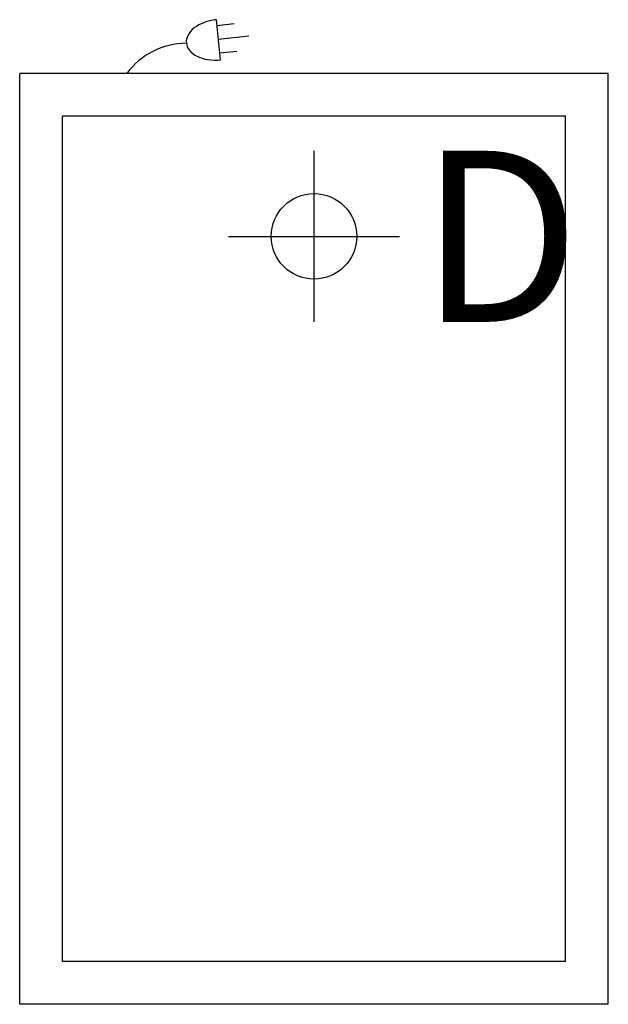
# Model space of a CAD drawing. Extents: x 0 to 13.8, y -21.8 to 1.3.
import ezdxf

# ---------------------------------------------------------------- set-up
doc = ezdxf.new("R2010")
doc.units = 0
doc.header["$LTSCALE"] = 10
doc.header["$MEASUREMENT"] = 0
for name, color, linetype in [('200', 2, 'CONTINUOUS'), ('350', 3, 'CONTINUOUS'), ('470', 6, 'CONTINUOUS')]:
    doc.layers.add(name, color=color, linetype=linetype)
doc.styles.add('SIMPLEX', font='SIMPLEX')

msp = doc.modelspace()

# ---------------------------------------------------------------- linework, layer by layer
at = {"layer": '200'}
for p, q in [((13.75, 0), (0, 0)), ((0, -21.75), (0, 0)), ((13.75, -21.75), (13.75, 0)), ((12.75, -1), (1, -1)), ((1, -20.75), (1, -1)), ((12.75, -20.75), (12.75, -1)), ((12.75, -20.75), (1, -20.75)), ((13.75, -21.75), (0, -21.75))]:
    msp.add_line(p, q, dxfattribs=at)
at = {"layer": '350'}
for p, q in [((4.693, 0.316), (4.595, 1.254)), ((4.609, 1.121), (5.007, 1.163)), ((4.642, 0.8), (5.354, 0.874)), ((4.676, 0.478), (5.074, 0.519))]:
    msp.add_line(p, q, dxfattribs=at)
msp.add_lwpolyline([(4.595, 1.254, 0.063324), (4.299, 1.184, 0.07639), (4.078, 1.061, 0.107132), (3.926, 0.878, 0.14755), (3.893, 0.707, 0.14755), (3.96, 0.546, 0.107132), (4.147, 0.398, 0.07639), (4.389, 0.323, 0.063324), (4.693, 0.316, 0.063324)], format="xyb", dxfattribs=at)
msp.add_arc((3.908, -1.056), 1.76, 90.5583, 143.148, dxfattribs=at)
at = {"layer": '470'}
for p, q in [((6.875, -1.808), (6.875, -5.808)), ((4.875, -3.808), (8.875, -3.808))]:
    msp.add_line(p, q, dxfattribs=at)
msp.add_circle((6.875, -3.808), 1, dxfattribs=at)

# ---------------------------------------------------------------- texts
at = {"layer": '470', "style": 'SIMPLEX'}
msp.add_text('D', height=4, dxfattribs=at).set_placement((9.338, -5.808))

doc.saveas('drawing.dxf')
